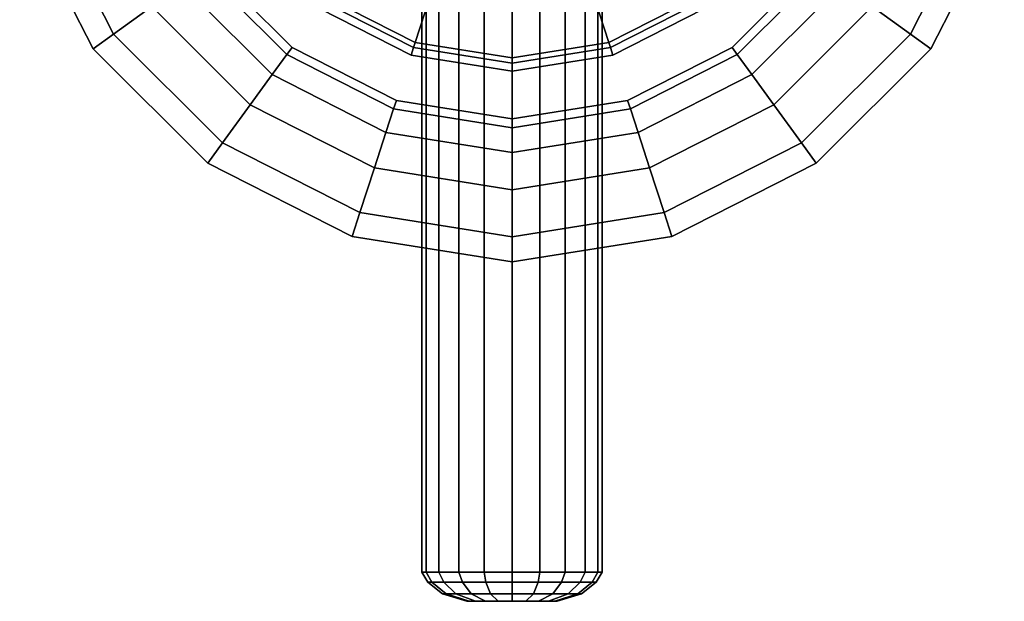
# Model space of a CAD drawing. Units: centimetres. Extents: x 0 to 15.8, y -10.8 to 10.9.
# Drawn here: x 1.4 to 5.3, y 4.1 to 6.4 of the extents above; entities that cross this region are included whole.
import ezdxf

# ---------------------------------------------------------------- set-up
doc = ezdxf.new("R2010")
doc.units = ezdxf.units.CM
doc.header["$MEASUREMENT"] = 0

msp = doc.modelspace()

# ---------------------------------------------------------------- linework, layer by layer
at = {"linetype": 'Continuous'}
for points, invisible_edges in [([(3.0222, 4.24455, 7.0574), (3.0048, 4.24455, 7.167), (3.0048, 10.73575, 7.167), (3.0222, 4.24455, 7.0574)], 12), ([(3.0048, 10.73575, 7.167), (3.0222, 10.73575, 7.0574), (3.0222, 4.24455, 7.0574), (3.0048, 10.73575, 7.167)], 12), ([(3.0048, 4.24455, 7.167), (3.0222, 4.24455, 7.2765), (3.0222, 10.73575, 7.2765), (3.0048, 4.24455, 7.167)], 12), ([(3.0222, 10.73575, 7.2765), (3.0048, 10.73575, 7.167), (3.0048, 4.24455, 7.167), (3.0222, 10.73575, 7.2765)], 12), ([(3.0725, 4.24455, 6.9586), (3.0222, 4.24455, 7.0574), (3.0222, 10.73575, 7.0574), (3.0725, 4.24455, 6.9586)], 12), ([(3.0222, 10.73575, 7.0574), (3.0725, 10.73575, 6.9586), (3.0725, 4.24455, 6.9586), (3.0222, 10.73575, 7.0574)], 12), ([(3.0222, 4.24455, 7.2765), (3.0725, 4.24455, 7.3753), (3.0725, 10.73575, 7.3753), (3.0222, 4.24455, 7.2765)], 12), ([(3.0725, 10.73575, 7.3753), (3.0222, 10.73575, 7.2765), (3.0222, 4.24455, 7.2765), (3.0725, 10.73575, 7.3753)], 12), ([(3.1509, 4.24455, 6.8802), (3.0725, 4.24455, 6.9586), (3.0725, 10.73575, 6.9586), (3.1509, 4.24455, 6.8802)], 12), ([(3.0725, 10.73575, 6.9586), (3.1509, 10.73575, 6.8802), (3.1509, 4.24455, 6.8802), (3.0725, 10.73575, 6.9586)], 12), ([(3.0725, 4.24455, 7.3753), (3.1509, 4.24455, 7.4537), (3.1509, 10.73575, 7.4537), (3.0725, 4.24455, 7.3753)], 12), ([(3.1509, 10.73575, 7.4537), (3.0725, 10.73575, 7.3753), (3.0725, 4.24455, 7.3753), (3.1509, 10.73575, 7.4537)], 12), ([(3.2497, 4.24455, 6.8298), (3.1509, 4.24455, 6.8802), (3.1509, 10.73575, 6.8802), (3.2497, 4.24455, 6.8298)], 12), ([(3.1509, 10.73575, 6.8802), (3.2497, 10.73575, 6.8298), (3.2497, 4.24455, 6.8298), (3.1509, 10.73575, 6.8802)], 12), ([(3.1509, 4.24455, 7.4537), (3.2497, 4.24455, 7.5041), (3.2497, 10.73575, 7.5041), (3.1509, 4.24455, 7.4537)], 12), ([(3.2497, 10.73575, 7.5041), (3.1509, 10.73575, 7.4537), (3.1509, 4.24455, 7.4537), (3.2497, 10.73575, 7.5041)], 12), ([(3.3593, 4.24455, 6.8125), (3.2497, 4.24455, 6.8298), (3.2497, 10.73575, 6.8298), (3.3593, 4.24455, 6.8125)], 12), ([(3.2497, 10.73575, 6.8298), (3.3593, 10.73575, 6.8125), (3.3593, 4.24455, 6.8125), (3.2497, 10.73575, 6.8298)], 12), ([(3.2497, 4.24455, 7.5041), (3.3593, 4.24455, 7.5214), (3.3593, 10.73575, 7.5214), (3.2497, 4.24455, 7.5041)], 12), ([(3.3593, 10.73575, 7.5214), (3.2497, 10.73575, 7.5041), (3.2497, 4.24455, 7.5041), (3.3593, 10.73575, 7.5214)], 12), ([(3.3593, 4.24455, 7.5214), (3.4688, 4.24455, 7.5041), (3.4688, 10.73575, 7.5041), (3.3593, 4.24455, 7.5214)], 12), ([(3.4688, 10.73575, 7.5041), (3.3593, 10.73575, 7.5214), (3.3593, 4.24455, 7.5214), (3.4688, 10.73575, 7.5041)], 12), ([(3.4688, 4.24455, 6.8298), (3.3593, 4.24455, 6.8125), (3.3593, 10.73575, 6.8125), (3.4688, 4.24455, 6.8298)], 12), ([(3.3593, 10.73575, 6.8125), (3.4688, 10.73575, 6.8298), (3.4688, 4.24455, 6.8298), (3.3593, 10.73575, 6.8125)], 12), ([(3.4688, 4.24455, 7.5041), (3.5676, 4.24455, 7.4537), (3.5676, 10.73575, 7.4537), (3.4688, 4.24455, 7.5041)], 12), ([(3.5676, 10.73575, 7.4537), (3.4688, 10.73575, 7.5041), (3.4688, 4.24455, 7.5041), (3.5676, 10.73575, 7.4537)], 12), ([(3.5676, 4.24455, 6.8802), (3.4688, 4.24455, 6.8298), (3.4688, 10.73575, 6.8298), (3.5676, 4.24455, 6.8802)], 12), ([(3.4688, 10.73575, 6.8298), (3.5676, 10.73575, 6.8802), (3.5676, 4.24455, 6.8802), (3.4688, 10.73575, 6.8298)], 12), ([(3.5676, 4.24455, 7.4537), (3.646, 4.24455, 7.3753), (3.646, 10.73575, 7.3753), (3.5676, 4.24455, 7.4537)], 12), ([(3.646, 10.73575, 7.3753), (3.5676, 10.73575, 7.4537), (3.5676, 4.24455, 7.4537), (3.646, 10.73575, 7.3753)], 12), ([(3.646, 4.24455, 6.9586), (3.5676, 4.24455, 6.8802), (3.5676, 10.73575, 6.8802), (3.646, 4.24455, 6.9586)], 12), ([(3.5676, 10.73575, 6.8802), (3.646, 10.73575, 6.9586), (3.646, 4.24455, 6.9586), (3.5676, 10.73575, 6.8802)], 12), ([(3.646, 4.24455, 7.3753), (3.6963, 4.24455, 7.2765), (3.6963, 10.73575, 7.2765), (3.646, 4.24455, 7.3753)], 12), ([(3.6963, 10.73575, 7.2765), (3.646, 10.73575, 7.3753), (3.646, 4.24455, 7.3753), (3.6963, 10.73575, 7.2765)], 12), ([(3.6963, 4.24455, 7.0574), (3.646, 4.24455, 6.9586), (3.646, 10.73575, 6.9586), (3.6963, 4.24455, 7.0574)], 12), ([(3.646, 10.73575, 6.9586), (3.6963, 10.73575, 7.0574), (3.6963, 4.24455, 7.0574), (3.646, 10.73575, 6.9586)], 12), ([(3.6963, 4.24455, 7.2765), (3.7137, 4.24455, 7.167), (3.7137, 10.73575, 7.167), (3.6963, 4.24455, 7.2765)], 12), ([(3.7137, 10.73575, 7.167), (3.6963, 10.73575, 7.2765), (3.6963, 4.24455, 7.2765), (3.7137, 10.73575, 7.167)], 12), ([(3.7137, 4.24455, 7.167), (3.6963, 4.24455, 7.0574), (3.6963, 10.73575, 7.0574), (3.7137, 4.24455, 7.167)], 12), ([(3.6963, 10.73575, 7.0574), (3.7137, 10.73575, 7.167), (3.7137, 4.24455, 7.167), (3.6963, 10.73575, 7.0574)], 12), ([(4.5535, 5.84905), (5.2915, 8.11695), (1.427, 8.11695), (4.5535, 5.84905)], 15), ([(1.427, 8.11695), (2.1651, 5.84905), (4.5535, 5.84905), (1.427, 8.11695)], 15), ([(1.427, 8.11695), (1.427, 6.86335), (2.1651, 5.84905), (1.427, 8.11695)], 15), ([(4.5535, 5.84905), (5.2915, 6.86335), (5.2915, 8.11695), (4.5535, 5.84905)], 15), ([(4.1125, 6.45495, 4.6873), (4.7564, 7.03685, 4.6873), (4.2228, 6.30355, 4.6873), (4.1125, 6.45495, 4.6873)], 15), ([(4.7564, 7.03685, 4.6873), (4.5478, 6.62805, 4.6873), (4.2228, 6.30355, 4.6873), (4.7564, 7.03685, 4.6873)], 12), ([(4.9227, 6.35605, 0.3429), (4.7732, 6.46445, 0.399), (5.0215, 6.95095, 0.399), (4.9227, 6.35605, 0.3429)], 12), ([(5.0215, 6.95095, 0.399), (5.1972, 6.89385, 0.3429), (4.9227, 6.35605, 0.3429), (5.0215, 6.95095, 0.399)], 12), ([(1.427, 6.86335, 0.3296), (1.5213, 6.89385, 0.3429), (1.7958, 6.35605, 0.3429), (1.427, 6.86335, 0.3296)], 12), ([(1.9453, 6.46445, 0.399), (1.7958, 6.35605, 0.3429), (1.5213, 6.89385, 0.3429), (1.9453, 6.46445, 0.399)], 12), ([(5.0029, 6.29785, 0.3296), (4.9227, 6.35605, 0.3429), (5.1972, 6.89385, 0.3429), (5.0029, 6.29785, 0.3296)], 12), ([(5.1972, 6.89385, 0.3429), (5.2915, 6.86335, 0.3296), (5.0029, 6.29785, 0.3296), (5.1972, 6.89385, 0.3429)], 12), ([(1.427, 6.86335), (1.427, 6.86335, 0.3296), (1.7156, 6.29785, 0.3296), (1.427, 6.86335)], 12), ([(1.7156, 6.29785, 0.3296), (1.7156, 6.29785), (1.427, 6.86335), (1.7156, 6.29785, 0.3296)], 12), ([(1.7958, 6.35605, 0.3429), (1.7156, 6.29785, 0.3296), (1.427, 6.86335, 0.3296), (1.7958, 6.35605, 0.3429)], 12), ([(1.427, 6.86335), (1.7156, 6.29785), (2.1651, 5.84905), (1.427, 6.86335)], 12), ([(4.5535, 5.84905), (5.0029, 6.29785), (5.2915, 6.86335), (4.5535, 5.84905)], 12), ([(5.0029, 6.29785), (5.0029, 6.29785, 0.3296), (5.2915, 6.86335, 0.3296), (5.0029, 6.29785)], 12), ([(5.2915, 6.86335, 0.3296), (5.2915, 6.86335), (5.0029, 6.29785), (5.2915, 6.86335, 0.3296)], 12), ([(3.8992, 6.74805, 4.7641), (3.6431, 6.61785, 4.7641), (3.739, 6.32325, 4.6921), (3.8992, 6.74805, 4.7641)], 12), ([(3.739, 6.32325, 4.6921), (4.0816, 6.49755, 4.6921), (3.8992, 6.74805, 4.7641), (3.739, 6.32325, 4.6921)], 12), ([(2.1425, 6.60745, 0.6505), (2.1707, 6.62805, 0.8213), (2.4958, 6.30355, 0.8213), (2.1425, 6.60745, 0.6505)], 12), ([(2.1707, 6.62805, 0.8213), (2.1707, 6.62805, 4.6873), (2.4958, 6.30355, 4.6873), (2.1707, 6.62805, 0.8213)], 12), ([(2.4958, 6.30355, 4.6873), (2.4958, 6.30355, 0.8213), (2.1707, 6.62805, 0.8213), (2.4958, 6.30355, 4.6873)], 12), ([(3.3593, 6.02335, 4.6873), (2.1707, 6.62805, 4.6873), (2.606, 6.45495, 4.6873), (3.3593, 6.02335, 4.6873)], 15), ([(3.3593, 6.02335, 4.6873), (2.9053, 6.09515, 4.6873), (2.1707, 6.62805, 4.6873), (3.3593, 6.02335, 4.6873)], 14), ([(2.9053, 6.09515, 4.6873), (2.4958, 6.30355, 4.6873), (2.1707, 6.62805, 4.6873), (2.9053, 6.09515, 4.6873)], 12), ([(2.6369, 6.49755, 4.6921), (2.9795, 6.32325, 4.6921), (3.0754, 6.61785, 4.7641), (2.6369, 6.49755, 4.6921)], 12), ([(3.3593, 6.57295, 4.7641), (3.0754, 6.61785, 4.7641), (2.9795, 6.32325, 4.6921), (3.3593, 6.57295, 4.7641)], 12), ([(3.3593, 6.26325, 4.6921), (3.739, 6.32325, 4.6921), (3.6431, 6.61785, 4.7641), (3.3593, 6.26325, 4.6921)], 12), ([(3.6431, 6.61785, 4.7641), (3.3593, 6.57295, 4.7641), (3.3593, 6.26325, 4.6921), (3.6431, 6.61785, 4.7641)], 12), ([(4.2433, 6.27525, 0.6505), (4.2228, 6.30355, 0.8213), (4.5478, 6.62805, 0.8213), (4.2433, 6.27525, 0.6505)], 12), ([(4.2228, 6.30355, 0.8213), (4.2228, 6.30355, 4.6873), (4.5478, 6.62805, 4.6873), (4.2228, 6.30355, 0.8213)], 12), ([(4.5478, 6.62805, 4.6873), (4.5478, 6.62805, 0.8213), (4.2228, 6.30355, 0.8213), (4.5478, 6.62805, 4.6873)], 12), ([(4.5478, 6.62805, 0.8213), (4.576, 6.60745, 0.6505), (4.2433, 6.27525, 0.6505), (4.5478, 6.62805, 0.8213)], 12), ([(2.0641, 6.55065, 0.5056), (2.1425, 6.60745, 0.6505), (2.4752, 6.27525, 0.6505), (2.0641, 6.55065, 0.5056)], 12), ([(2.4958, 6.30355, 0.8213), (2.4752, 6.27525, 0.6505), (2.1425, 6.60745, 0.6505), (2.4958, 6.30355, 0.8213)], 12), ([(2.9795, 6.32325, 4.6921), (3.3593, 6.26325, 4.6921), (3.3593, 6.57295, 4.7641), (2.9795, 6.32325, 4.6921)], 12), ([(4.3002, 6.19705, 0.5056), (4.2433, 6.27525, 0.6505), (4.576, 6.60745, 0.6505), (4.3002, 6.19705, 0.5056)], 12), ([(4.576, 6.60745, 0.6505), (4.6544, 6.55065, 0.5056), (4.3002, 6.19705, 0.5056), (4.576, 6.60745, 0.6505)], 12), ([(1.9453, 6.46445, 0.399), (2.0641, 6.55065, 0.5056), (2.4183, 6.19705, 0.5056), (1.9453, 6.46445, 0.399)], 12), ([(2.4752, 6.27525, 0.6505), (2.4183, 6.19705, 0.5056), (2.0641, 6.55065, 0.5056), (2.4752, 6.27525, 0.6505)], 12), ([(4.3866, 6.07845, 0.399), (4.3002, 6.19705, 0.5056), (4.6544, 6.55065, 0.5056), (4.3866, 6.07845, 0.399)], 12), ([(4.6544, 6.55065, 0.5056), (4.7732, 6.46445, 0.399), (4.3866, 6.07845, 0.399), (4.6544, 6.55065, 0.5056)], 12), ([(2.9795, 6.32325, 4.6921), (2.6369, 6.49755, 4.6921), (2.6244, 6.48025, 4.674), (2.9795, 6.32325, 4.6921)], 12), ([(4.0816, 6.49755, 4.6921), (3.739, 6.32325, 4.6921), (3.7456, 6.30295, 4.674), (4.0816, 6.49755, 4.6921)], 12), ([(3.7456, 6.30295, 4.674), (4.0941, 6.48025, 4.674), (4.0816, 6.49755, 4.6921), (3.7456, 6.30295, 4.674)], 12), ([(1.7958, 6.35605, 0.3429), (1.9453, 6.46445, 0.399), (2.332, 6.07845, 0.399), (1.7958, 6.35605, 0.3429)], 12), ([(2.4183, 6.19705, 0.5056), (2.332, 6.07845, 0.399), (1.9453, 6.46445, 0.399), (2.4183, 6.19705, 0.5056)], 12), ([(2.9632, 6.27325, 4.6873), (2.606, 6.45495, 4.6873), (2.6244, 6.48025, 4.6561), (2.9632, 6.27325, 4.6873)], 12), ([(3.3593, 6.02335, 4.6873), (2.606, 6.45495, 4.6873), (2.9632, 6.27325, 4.6873), (3.3593, 6.02335, 4.6873)], 13), ([(2.6244, 6.48025, 4.6561), (2.9729, 6.30295, 4.6561), (2.9632, 6.27325, 4.6873), (2.6244, 6.48025, 4.6561)], 12), ([(2.6244, 6.48025, 4.5513), (2.9729, 6.30295, 4.5513), (2.9729, 6.30295, 4.674), (2.6244, 6.48025, 4.5513)], 12), ([(2.9729, 6.30295, 4.674), (2.6244, 6.48025, 4.674), (2.6244, 6.48025, 4.5513), (2.9729, 6.30295, 4.674)], 12), ([(2.6244, 6.48025, 4.674), (2.9729, 6.30295, 4.674), (2.9795, 6.32325, 4.6921), (2.6244, 6.48025, 4.674)], 12), ([(3.7456, 6.30295, 4.6561), (4.0941, 6.48025, 4.6561), (4.1125, 6.45495, 4.6873), (3.7456, 6.30295, 4.6561)], 12), ([(3.7456, 6.30295, 4.5513), (4.0941, 6.48025, 4.5513), (4.0941, 6.48025, 4.674), (3.7456, 6.30295, 4.5513)], 12), ([(4.0941, 6.48025, 4.674), (3.7456, 6.30295, 4.674), (3.7456, 6.30295, 4.5513), (4.0941, 6.48025, 4.674)], 12), ([(4.1125, 6.45495, 4.6873), (3.7553, 6.27325, 4.6873), (3.7456, 6.30295, 4.6561), (4.1125, 6.45495, 4.6873)], 12), ([(3.7553, 6.27325, 4.6873), (4.1125, 6.45495, 4.6873), (4.2228, 6.30355, 4.6873), (3.7553, 6.27325, 4.6873)], 14), ([(4.4952, 5.92915, 0.3429), (4.3866, 6.07845, 0.399), (4.7732, 6.46445, 0.399), (4.4952, 5.92915, 0.3429)], 12), ([(4.7732, 6.46445, 0.399), (4.9227, 6.35605, 0.3429), (4.4952, 5.92915, 0.3429), (4.7732, 6.46445, 0.399)], 12), ([(1.7156, 6.29785, 0.3296), (1.7958, 6.35605, 0.3429), (2.2233, 5.92915, 0.3429), (1.7156, 6.29785, 0.3296)], 12), ([(2.332, 6.07845, 0.399), (2.2233, 5.92915, 0.3429), (1.7958, 6.35605, 0.3429), (2.332, 6.07845, 0.399)], 12), ([(4.5535, 5.84905, 0.3296), (4.4952, 5.92915, 0.3429), (4.9227, 6.35605, 0.3429), (4.5535, 5.84905, 0.3296)], 12), ([(4.9227, 6.35605, 0.3429), (5.0029, 6.29785, 0.3296), (4.5535, 5.84905, 0.3296), (4.9227, 6.35605, 0.3429)], 12), ([(2.4752, 6.27525, 0.6505), (2.4958, 6.30355, 0.8213), (2.9053, 6.09515, 0.8213), (2.4752, 6.27525, 0.6505)], 12), ([(2.4958, 6.30355, 0.8213), (2.4958, 6.30355, 4.6873), (2.9053, 6.09515, 4.6873), (2.4958, 6.30355, 0.8213)], 12), ([(2.9053, 6.09515, 4.6873), (2.9053, 6.09515, 0.8213), (2.4958, 6.30355, 0.8213), (2.9053, 6.09515, 4.6873)], 12), ([(3.3593, 6.21065, 4.6873), (2.9632, 6.27325, 4.6873), (2.9729, 6.30295, 4.6561), (3.3593, 6.21065, 4.6873)], 12), ([(3.3593, 6.26325, 4.6921), (2.9795, 6.32325, 4.6921), (2.9729, 6.30295, 4.674), (3.3593, 6.26325, 4.6921)], 12), ([(2.9729, 6.30295, 4.6561), (3.3593, 6.24185, 4.6561), (3.3593, 6.21065, 4.6873), (2.9729, 6.30295, 4.6561)], 12), ([(2.9729, 6.30295, 4.5513), (3.3593, 6.24185, 4.5513), (3.3593, 6.24185, 4.674), (2.9729, 6.30295, 4.5513)], 12), ([(3.3593, 6.24185, 4.674), (2.9729, 6.30295, 4.674), (2.9729, 6.30295, 4.5513), (3.3593, 6.24185, 4.674)], 12), ([(2.9729, 6.30295, 4.674), (3.3593, 6.24185, 4.674), (3.3593, 6.26325, 4.6921), (2.9729, 6.30295, 4.674)], 12), ([(3.3593, 6.24185, 4.674), (3.7456, 6.30295, 4.674), (3.739, 6.32325, 4.6921), (3.3593, 6.24185, 4.674)], 12), ([(3.739, 6.32325, 4.6921), (3.3593, 6.26325, 4.6921), (3.3593, 6.24185, 4.674), (3.739, 6.32325, 4.6921)], 12), ([(3.3593, 6.21065, 4.6873), (4.2228, 6.30355, 4.6873), (3.3593, 6.02335, 4.6873), (3.3593, 6.21065, 4.6873)], 15), ([(3.3593, 6.21065, 4.6873), (3.7553, 6.27325, 4.6873), (4.2228, 6.30355, 4.6873), (3.3593, 6.21065, 4.6873)], 14), ([(4.2228, 6.30355, 4.6873), (3.8132, 6.09515, 4.6873), (3.3593, 6.02335, 4.6873), (4.2228, 6.30355, 4.6873)], 12), ([(3.3593, 6.24185, 4.6561), (3.7456, 6.30295, 4.6561), (3.7553, 6.27325, 4.6873), (3.3593, 6.24185, 4.6561)], 12), ([(3.3593, 6.24185, 4.5513), (3.7456, 6.30295, 4.5513), (3.7456, 6.30295, 4.674), (3.3593, 6.24185, 4.5513)], 12), ([(3.7456, 6.30295, 4.674), (3.3593, 6.24185, 4.674), (3.3593, 6.24185, 4.5513), (3.7456, 6.30295, 4.674)], 12), ([(3.824, 6.06195, 0.6505), (3.8132, 6.09515, 0.8213), (4.2228, 6.30355, 0.8213), (3.824, 6.06195, 0.6505)], 12), ([(3.8132, 6.09515, 0.8213), (3.8132, 6.09515, 4.6873), (4.2228, 6.30355, 4.6873), (3.8132, 6.09515, 0.8213)], 12), ([(4.2228, 6.30355, 4.6873), (4.2228, 6.30355, 0.8213), (3.8132, 6.09515, 0.8213), (4.2228, 6.30355, 4.6873)], 12), ([(4.2228, 6.30355, 0.8213), (4.2433, 6.27525, 0.6505), (3.824, 6.06195, 0.6505), (4.2228, 6.30355, 0.8213)], 12), ([(1.7156, 6.29785), (1.7156, 6.29785, 0.3296), (2.1651, 5.84905, 0.3296), (1.7156, 6.29785)], 12), ([(2.1651, 5.84905, 0.3296), (2.1651, 5.84905), (1.7156, 6.29785), (2.1651, 5.84905, 0.3296)], 12), ([(2.2233, 5.92915, 0.3429), (2.1651, 5.84905, 0.3296), (1.7156, 6.29785, 0.3296), (2.2233, 5.92915, 0.3429)], 12), ([(2.4183, 6.19705, 0.5056), (2.4752, 6.27525, 0.6505), (2.8945, 6.06195, 0.6505), (2.4183, 6.19705, 0.5056)], 12), ([(2.9053, 6.09515, 0.8213), (2.8945, 6.06195, 0.6505), (2.4752, 6.27525, 0.6505), (2.9053, 6.09515, 0.8213)], 12), ([(3.3593, 6.02335, 4.6873), (2.9632, 6.27325, 4.6873), (3.3593, 6.21065, 4.6873), (3.3593, 6.02335, 4.6873)], 13), ([(3.7553, 6.27325, 4.6873), (3.3593, 6.21065, 4.6873), (3.3593, 6.24185, 4.6561), (3.7553, 6.27325, 4.6873)], 12), ([(3.854, 5.96995, 0.5056), (3.824, 6.06195, 0.6505), (4.2433, 6.27525, 0.6505), (3.854, 5.96995, 0.5056)], 12), ([(4.2433, 6.27525, 0.6505), (4.3002, 6.19705, 0.5056), (3.854, 5.96995, 0.5056), (4.2433, 6.27525, 0.6505)], 12), ([(4.5535, 5.84905), (4.5535, 5.84905, 0.3296), (5.0029, 6.29785, 0.3296), (4.5535, 5.84905)], 12), ([(5.0029, 6.29785, 0.3296), (5.0029, 6.29785), (4.5535, 5.84905), (5.0029, 6.29785, 0.3296)], 12), ([(2.332, 6.07845, 0.399), (2.4183, 6.19705, 0.5056), (2.8645, 5.96995, 0.5056), (2.332, 6.07845, 0.399)], 12), ([(2.8945, 6.06195, 0.6505), (2.8645, 5.96995, 0.5056), (2.4183, 6.19705, 0.5056), (2.8945, 6.06195, 0.6505)], 12), ([(3.8993, 5.83055, 0.399), (3.854, 5.96995, 0.5056), (4.3002, 6.19705, 0.5056), (3.8993, 5.83055, 0.399)], 12), ([(4.3002, 6.19705, 0.5056), (4.3866, 6.07845, 0.399), (3.8993, 5.83055, 0.399), (4.3002, 6.19705, 0.5056)], 12), ([(2.2233, 5.92915, 0.3429), (2.332, 6.07845, 0.399), (2.8192, 5.83055, 0.399), (2.2233, 5.92915, 0.3429)], 12), ([(2.8645, 5.96995, 0.5056), (2.8192, 5.83055, 0.399), (2.332, 6.07845, 0.399), (2.8645, 5.96995, 0.5056)], 12), ([(2.8945, 6.06195, 0.6505), (2.9053, 6.09515, 0.8213), (3.3593, 6.02335, 0.8213), (2.8945, 6.06195, 0.6505)], 12), ([(2.9053, 6.09515, 0.8213), (2.9053, 6.09515, 4.6873), (3.3593, 6.02335, 4.6873), (2.9053, 6.09515, 0.8213)], 12), ([(3.3593, 6.02335, 4.6873), (3.3593, 6.02335, 0.8213), (2.9053, 6.09515, 0.8213), (3.3593, 6.02335, 4.6873)], 12), ([(3.3593, 5.98845, 0.6505), (3.3593, 6.02335, 0.8213), (3.8132, 6.09515, 0.8213), (3.3593, 5.98845, 0.6505)], 12), ([(3.8132, 6.09515, 0.8213), (3.824, 6.06195, 0.6505), (3.3593, 5.98845, 0.6505), (3.8132, 6.09515, 0.8213)], 12), ([(3.3593, 6.02335, 0.8213), (3.3593, 6.02335, 4.6873), (3.8132, 6.09515, 4.6873), (3.3593, 6.02335, 0.8213)], 12), ([(3.8132, 6.09515, 4.6873), (3.8132, 6.09515, 0.8213), (3.3593, 6.02335, 0.8213), (3.8132, 6.09515, 4.6873)], 12), ([(3.9564, 5.65505, 0.3429), (3.8993, 5.83055, 0.399), (4.3866, 6.07845, 0.399), (3.9564, 5.65505, 0.3429)], 12), ([(4.3866, 6.07845, 0.399), (4.4952, 5.92915, 0.3429), (3.9564, 5.65505, 0.3429), (4.3866, 6.07845, 0.399)], 12), ([(2.8645, 5.96995, 0.5056), (2.8945, 6.06195, 0.6505), (3.3593, 5.98845, 0.6505), (2.8645, 5.96995, 0.5056)], 12), ([(3.3593, 6.02335, 0.8213), (3.3593, 5.98845, 0.6505), (2.8945, 6.06195, 0.6505), (3.3593, 6.02335, 0.8213)], 12), ([(3.3593, 5.89175, 0.5056), (3.3593, 5.98845, 0.6505), (3.824, 6.06195, 0.6505), (3.3593, 5.89175, 0.5056)], 12), ([(3.824, 6.06195, 0.6505), (3.854, 5.96995, 0.5056), (3.3593, 5.89175, 0.5056), (3.824, 6.06195, 0.6505)], 12), ([(2.8192, 5.83055, 0.399), (2.8645, 5.96995, 0.5056), (3.3593, 5.89175, 0.5056), (2.8192, 5.83055, 0.399)], 12), ([(3.3593, 5.98845, 0.6505), (3.3593, 5.89175, 0.5056), (2.8645, 5.96995, 0.5056), (3.3593, 5.98845, 0.6505)], 12), ([(3.3593, 5.74515, 0.399), (3.3593, 5.89175, 0.5056), (3.854, 5.96995, 0.5056), (3.3593, 5.74515, 0.399)], 12), ([(3.854, 5.96995, 0.5056), (3.8993, 5.83055, 0.399), (3.3593, 5.74515, 0.399), (3.854, 5.96995, 0.5056)], 12), ([(2.1651, 5.84905, 0.3296), (2.2233, 5.92915, 0.3429), (2.7621, 5.65505, 0.3429), (2.1651, 5.84905, 0.3296)], 12), ([(2.8192, 5.83055, 0.399), (2.7621, 5.65505, 0.3429), (2.2233, 5.92915, 0.3429), (2.8192, 5.83055, 0.399)], 12), ([(3.9871, 5.56095, 0.3296), (3.9564, 5.65505, 0.3429), (4.4952, 5.92915, 0.3429), (3.9871, 5.56095, 0.3296)], 12), ([(4.4952, 5.92915, 0.3429), (4.5535, 5.84905, 0.3296), (3.9871, 5.56095, 0.3296), (4.4952, 5.92915, 0.3429)], 12), ([(3.3593, 5.89175, 0.5056), (3.3593, 5.74515, 0.399), (2.8192, 5.83055, 0.399), (3.3593, 5.89175, 0.5056)], 12), ([(2.1651, 5.84905), (2.1651, 5.84905, 0.3296), (2.7314, 5.56095, 0.3296), (2.1651, 5.84905)], 12), ([(2.7314, 5.56095, 0.3296), (2.7314, 5.56095), (2.1651, 5.84905), (2.7314, 5.56095, 0.3296)], 12), ([(2.7621, 5.65505, 0.3429), (2.7314, 5.56095, 0.3296), (2.1651, 5.84905, 0.3296), (2.7621, 5.65505, 0.3429)], 12), ([(2.1651, 5.84905), (3.3593, 5.46165), (4.5535, 5.84905), (2.1651, 5.84905)], 15), ([(2.1651, 5.84905), (2.7314, 5.56095), (3.3593, 5.46165), (2.1651, 5.84905)], 12), ([(3.3593, 5.46165), (3.9871, 5.56095), (4.5535, 5.84905), (3.3593, 5.46165)], 12), ([(3.9871, 5.56095), (3.9871, 5.56095, 0.3296), (4.5535, 5.84905, 0.3296), (3.9871, 5.56095)], 12), ([(4.5535, 5.84905, 0.3296), (4.5535, 5.84905), (3.9871, 5.56095), (4.5535, 5.84905, 0.3296)], 12), ([(2.7621, 5.65505, 0.3429), (2.8192, 5.83055, 0.399), (3.3593, 5.74515, 0.399), (2.7621, 5.65505, 0.3429)], 12), ([(3.3593, 5.56065, 0.3429), (3.3593, 5.74515, 0.399), (3.8993, 5.83055, 0.399), (3.3593, 5.56065, 0.3429)], 12), ([(3.8993, 5.83055, 0.399), (3.9564, 5.65505, 0.3429), (3.3593, 5.56065, 0.3429), (3.8993, 5.83055, 0.399)], 12), ([(3.3593, 5.74515, 0.399), (3.3593, 5.56065, 0.3429), (2.7621, 5.65505, 0.3429), (3.3593, 5.74515, 0.399)], 12), ([(2.7314, 5.56095, 0.3296), (2.7621, 5.65505, 0.3429), (3.3593, 5.56065, 0.3429), (2.7314, 5.56095, 0.3296)], 12), ([(3.3593, 5.46165, 0.3296), (3.3593, 5.56065, 0.3429), (3.9564, 5.65505, 0.3429), (3.3593, 5.46165, 0.3296)], 12), ([(3.9564, 5.65505, 0.3429), (3.9871, 5.56095, 0.3296), (3.3593, 5.46165, 0.3296), (3.9564, 5.65505, 0.3429)], 12), ([(2.7314, 5.56095), (2.7314, 5.56095, 0.3296), (3.3593, 5.46165, 0.3296), (2.7314, 5.56095)], 12), ([(3.3593, 5.46165, 0.3296), (3.3593, 5.46165), (2.7314, 5.56095), (3.3593, 5.46165, 0.3296)], 12), ([(3.3593, 5.56065, 0.3429), (3.3593, 5.46165, 0.3296), (2.7314, 5.56095, 0.3296), (3.3593, 5.56065, 0.3429)], 12), ([(3.3593, 5.46165), (3.3593, 5.46165, 0.3296), (3.9871, 5.56095, 0.3296), (3.3593, 5.46165)], 12), ([(3.9871, 5.56095, 0.3296), (3.9871, 5.56095), (3.3593, 5.46165), (3.9871, 5.56095, 0.3296)], 12), ([(3.0288, 4.20455, 7.167), (3.0048, 4.24455, 7.167), (3.0222, 4.24455, 7.0574), (3.0288, 4.20455, 7.167)], 12), ([(3.0048, 4.24455, 7.167), (3.0288, 4.20455, 7.167), (3.045, 4.20455, 7.2691), (3.0048, 4.24455, 7.167)], 12), ([(3.045, 4.20455, 7.2691), (3.0222, 4.24455, 7.2765), (3.0048, 4.24455, 7.167), (3.045, 4.20455, 7.2691)], 12), ([(3.045, 4.20455, 7.0648), (3.0222, 4.24455, 7.0574), (3.0725, 4.24455, 6.9586), (3.045, 4.20455, 7.0648)], 12), ([(3.0222, 4.24455, 7.0574), (3.045, 4.20455, 7.0648), (3.0288, 4.20455, 7.167), (3.0222, 4.24455, 7.0574)], 12), ([(3.0222, 4.24455, 7.2765), (3.045, 4.20455, 7.2691), (3.0919, 4.20455, 7.3612), (3.0222, 4.24455, 7.2765)], 12), ([(3.0919, 4.20455, 7.3612), (3.0725, 4.24455, 7.3753), (3.0222, 4.24455, 7.2765), (3.0919, 4.20455, 7.3612)], 12), ([(3.0725, 4.24455, 6.9586), (3.0919, 4.20455, 6.9727), (3.045, 4.20455, 7.0648), (3.0725, 4.24455, 6.9586)], 12), ([(3.0919, 4.20455, 6.9727), (3.0725, 4.24455, 6.9586), (3.1509, 4.24455, 6.8802), (3.0919, 4.20455, 6.9727)], 12), ([(3.0725, 4.24455, 7.3753), (3.0919, 4.20455, 7.3612), (3.165, 4.20455, 7.4343), (3.0725, 4.24455, 7.3753)], 12), ([(3.165, 4.20455, 7.4343), (3.1509, 4.24455, 7.4537), (3.0725, 4.24455, 7.3753), (3.165, 4.20455, 7.4343)], 12), ([(3.1509, 4.24455, 6.8802), (3.165, 4.20455, 6.8996), (3.0919, 4.20455, 6.9727), (3.1509, 4.24455, 6.8802)], 12), ([(3.165, 4.20455, 6.8996), (3.1509, 4.24455, 6.8802), (3.2497, 4.24455, 6.8298), (3.165, 4.20455, 6.8996)], 12), ([(3.1509, 4.24455, 7.4537), (3.165, 4.20455, 7.4343), (3.2572, 4.20455, 7.4813), (3.1509, 4.24455, 7.4537)], 12), ([(3.2572, 4.20455, 7.4813), (3.2497, 4.24455, 7.5041), (3.1509, 4.24455, 7.4537), (3.2572, 4.20455, 7.4813)], 12), ([(3.2497, 4.24455, 6.8298), (3.2572, 4.20455, 6.8527), (3.165, 4.20455, 6.8996), (3.2497, 4.24455, 6.8298)], 12), ([(3.2497, 4.24455, 7.5041), (3.2572, 4.20455, 7.4813), (3.3593, 4.20455, 7.4974), (3.2497, 4.24455, 7.5041)], 12), ([(3.3593, 4.20455, 7.4974), (3.3593, 4.24455, 7.5214), (3.2497, 4.24455, 7.5041), (3.3593, 4.20455, 7.4974)], 12), ([(3.2572, 4.20455, 6.8527), (3.2497, 4.24455, 6.8298), (3.3593, 4.24455, 6.8125), (3.2572, 4.20455, 6.8527)], 12), ([(3.3593, 4.24455, 6.8125), (3.3593, 4.20455, 6.8365), (3.2572, 4.20455, 6.8527), (3.3593, 4.24455, 6.8125)], 12), ([(3.3593, 4.24455, 7.5214), (3.3593, 4.20455, 7.4974), (3.4614, 4.20455, 7.4813), (3.3593, 4.24455, 7.5214)], 12), ([(3.4614, 4.20455, 7.4813), (3.4688, 4.24455, 7.5041), (3.3593, 4.24455, 7.5214), (3.4614, 4.20455, 7.4813)], 12), ([(3.4688, 4.24455, 6.8298), (3.4614, 4.20455, 6.8527), (3.3593, 4.20455, 6.8365), (3.4688, 4.24455, 6.8298)], 12), ([(3.3593, 4.20455, 6.8365), (3.3593, 4.24455, 6.8125), (3.4688, 4.24455, 6.8298), (3.3593, 4.20455, 6.8365)], 12), ([(3.4688, 4.24455, 7.5041), (3.4614, 4.20455, 7.4813), (3.5535, 4.20455, 7.4343), (3.4688, 4.24455, 7.5041)], 12), ([(3.5676, 4.24455, 6.8802), (3.5535, 4.20455, 6.8996), (3.4614, 4.20455, 6.8527), (3.5676, 4.24455, 6.8802)], 12), ([(3.4614, 4.20455, 6.8527), (3.4688, 4.24455, 6.8298), (3.5676, 4.24455, 6.8802), (3.4614, 4.20455, 6.8527)], 12), ([(3.5535, 4.20455, 7.4343), (3.5676, 4.24455, 7.4537), (3.4688, 4.24455, 7.5041), (3.5535, 4.20455, 7.4343)], 12), ([(3.5676, 4.24455, 7.4537), (3.5535, 4.20455, 7.4343), (3.6266, 4.20455, 7.3612), (3.5676, 4.24455, 7.4537)], 12), ([(3.646, 4.24455, 6.9586), (3.6266, 4.20455, 6.9727), (3.5535, 4.20455, 6.8996), (3.646, 4.24455, 6.9586)], 12), ([(3.5535, 4.20455, 6.8996), (3.5676, 4.24455, 6.8802), (3.646, 4.24455, 6.9586), (3.5535, 4.20455, 6.8996)], 12), ([(3.6266, 4.20455, 7.3612), (3.646, 4.24455, 7.3753), (3.5676, 4.24455, 7.4537), (3.6266, 4.20455, 7.3612)], 12), ([(3.646, 4.24455, 7.3753), (3.6266, 4.20455, 7.3612), (3.6735, 4.20455, 7.2691), (3.646, 4.24455, 7.3753)], 12), ([(3.6963, 4.24455, 7.0574), (3.6735, 4.20455, 7.0648), (3.6266, 4.20455, 6.9727), (3.6963, 4.24455, 7.0574)], 12), ([(3.6266, 4.20455, 6.9727), (3.646, 4.24455, 6.9586), (3.6963, 4.24455, 7.0574), (3.6266, 4.20455, 6.9727)], 12), ([(3.6735, 4.20455, 7.2691), (3.6963, 4.24455, 7.2765), (3.646, 4.24455, 7.3753), (3.6735, 4.20455, 7.2691)], 12), ([(3.6963, 4.24455, 7.2765), (3.6735, 4.20455, 7.2691), (3.6897, 4.20455, 7.167), (3.6963, 4.24455, 7.2765)], 12), ([(3.7137, 4.24455, 7.167), (3.6897, 4.20455, 7.167), (3.6735, 4.20455, 7.0648), (3.7137, 4.24455, 7.167)], 12), ([(3.6735, 4.20455, 7.0648), (3.6963, 4.24455, 7.0574), (3.7137, 4.24455, 7.167), (3.6735, 4.20455, 7.0648)], 12), ([(3.6897, 4.20455, 7.167), (3.7137, 4.24455, 7.167), (3.6963, 4.24455, 7.2765), (3.6897, 4.20455, 7.167)], 12), ([(3.087, 4.15915, 7.167), (3.0288, 4.20455, 7.167), (3.045, 4.20455, 7.0648), (3.087, 4.15915, 7.167)], 12), ([(3.0288, 4.20455, 7.167), (3.087, 4.15915, 7.167), (3.1003, 4.15915, 7.2511), (3.0288, 4.20455, 7.167)], 12), ([(3.1003, 4.15915, 7.2511), (3.045, 4.20455, 7.2691), (3.0288, 4.20455, 7.167), (3.1003, 4.15915, 7.2511)], 12), ([(3.1003, 4.15915, 7.0828), (3.045, 4.20455, 7.0648), (3.0919, 4.20455, 6.9727), (3.1003, 4.15915, 7.0828)], 12), ([(3.045, 4.20455, 7.0648), (3.1003, 4.15915, 7.0828), (3.087, 4.15915, 7.167), (3.045, 4.20455, 7.0648)], 12), ([(3.045, 4.20455, 7.2691), (3.1003, 4.15915, 7.2511), (3.139, 4.15915, 7.327), (3.045, 4.20455, 7.2691)], 12), ([(3.139, 4.15915, 7.327), (3.0919, 4.20455, 7.3612), (3.045, 4.20455, 7.2691), (3.139, 4.15915, 7.327)], 12), ([(3.139, 4.15915, 7.0069), (3.0919, 4.20455, 6.9727), (3.165, 4.20455, 6.8996), (3.139, 4.15915, 7.0069)], 12), ([(3.0919, 4.20455, 6.9727), (3.139, 4.15915, 7.0069), (3.1003, 4.15915, 7.0828), (3.0919, 4.20455, 6.9727)], 12), ([(3.0919, 4.20455, 7.3612), (3.139, 4.15915, 7.327), (3.1992, 4.15915, 7.3872), (3.0919, 4.20455, 7.3612)], 12), ([(3.1992, 4.15915, 7.3872), (3.165, 4.20455, 7.4343), (3.0919, 4.20455, 7.3612), (3.1992, 4.15915, 7.3872)], 12), ([(3.165, 4.20455, 6.8996), (3.1992, 4.15915, 6.9467), (3.139, 4.15915, 7.0069), (3.165, 4.20455, 6.8996)], 12), ([(3.1992, 4.15915, 6.9467), (3.165, 4.20455, 6.8996), (3.2572, 4.20455, 6.8527), (3.1992, 4.15915, 6.9467)], 12), ([(3.165, 4.20455, 7.4343), (3.1992, 4.15915, 7.3872), (3.2751, 4.15915, 7.4259), (3.165, 4.20455, 7.4343)], 12), ([(3.2751, 4.15915, 7.4259), (3.2572, 4.20455, 7.4813), (3.165, 4.20455, 7.4343), (3.2751, 4.15915, 7.4259)], 12), ([(3.2572, 4.20455, 6.8527), (3.2751, 4.15915, 6.908), (3.1992, 4.15915, 6.9467), (3.2572, 4.20455, 6.8527)], 12), ([(3.2572, 4.20455, 7.4813), (3.2751, 4.15915, 7.4259), (3.3593, 4.15915, 7.4392), (3.2572, 4.20455, 7.4813)], 12), ([(3.3593, 4.15915, 7.4392), (3.3593, 4.20455, 7.4974), (3.2572, 4.20455, 7.4813), (3.3593, 4.15915, 7.4392)], 12), ([(3.2751, 4.15915, 6.908), (3.2572, 4.20455, 6.8527), (3.3593, 4.20455, 6.8365), (3.2751, 4.15915, 6.908)], 12), ([(3.3593, 4.20455, 6.8365), (3.3593, 4.15915, 6.8947), (3.2751, 4.15915, 6.908), (3.3593, 4.20455, 6.8365)], 12), ([(3.3593, 4.20455, 7.4974), (3.3593, 4.15915, 7.4392), (3.4434, 4.15915, 7.4259), (3.3593, 4.20455, 7.4974)], 12), ([(3.4434, 4.15915, 7.4259), (3.4614, 4.20455, 7.4813), (3.3593, 4.20455, 7.4974), (3.4434, 4.15915, 7.4259)], 12), ([(3.4614, 4.20455, 6.8527), (3.4434, 4.15915, 6.908), (3.3593, 4.15915, 6.8947), (3.4614, 4.20455, 6.8527)], 12), ([(3.3593, 4.15915, 6.8947), (3.3593, 4.20455, 6.8365), (3.4614, 4.20455, 6.8527), (3.3593, 4.15915, 6.8947)], 12), ([(3.4614, 4.20455, 7.4813), (3.4434, 4.15915, 7.4259), (3.5193, 4.15915, 7.3872), (3.4614, 4.20455, 7.4813)], 12), ([(3.5535, 4.20455, 6.8996), (3.5193, 4.15915, 6.9467), (3.4434, 4.15915, 6.908), (3.5535, 4.20455, 6.8996)], 12), ([(3.4434, 4.15915, 6.908), (3.4614, 4.20455, 6.8527), (3.5535, 4.20455, 6.8996), (3.4434, 4.15915, 6.908)], 12), ([(3.5193, 4.15915, 7.3872), (3.5535, 4.20455, 7.4343), (3.4614, 4.20455, 7.4813), (3.5193, 4.15915, 7.3872)], 12), ([(3.5535, 4.20455, 7.4343), (3.5193, 4.15915, 7.3872), (3.5795, 4.15915, 7.327), (3.5535, 4.20455, 7.4343)], 12), ([(3.6266, 4.20455, 6.9727), (3.5795, 4.15915, 7.0069), (3.5193, 4.15915, 6.9467), (3.6266, 4.20455, 6.9727)], 12), ([(3.5193, 4.15915, 6.9467), (3.5535, 4.20455, 6.8996), (3.6266, 4.20455, 6.9727), (3.5193, 4.15915, 6.9467)], 12), ([(3.5795, 4.15915, 7.327), (3.6266, 4.20455, 7.3612), (3.5535, 4.20455, 7.4343), (3.5795, 4.15915, 7.327)], 12), ([(3.6266, 4.20455, 7.3612), (3.5795, 4.15915, 7.327), (3.6182, 4.15915, 7.2511), (3.6266, 4.20455, 7.3612)], 12), ([(3.6735, 4.20455, 7.0648), (3.6182, 4.15915, 7.0828), (3.5795, 4.15915, 7.0069), (3.6735, 4.20455, 7.0648)], 12), ([(3.5795, 4.15915, 7.0069), (3.6266, 4.20455, 6.9727), (3.6735, 4.20455, 7.0648), (3.5795, 4.15915, 7.0069)], 12), ([(3.6182, 4.15915, 7.2511), (3.6735, 4.20455, 7.2691), (3.6266, 4.20455, 7.3612), (3.6182, 4.15915, 7.2511)], 12), ([(3.6735, 4.20455, 7.2691), (3.6182, 4.15915, 7.2511), (3.6315, 4.15915, 7.167), (3.6735, 4.20455, 7.2691)], 12), ([(3.6897, 4.20455, 7.167), (3.6315, 4.15915, 7.167), (3.6182, 4.15915, 7.0828), (3.6897, 4.20455, 7.167)], 12), ([(3.6182, 4.15915, 7.0828), (3.6735, 4.20455, 7.0648), (3.6897, 4.20455, 7.167), (3.6182, 4.15915, 7.0828)], 12), ([(3.6315, 4.15915, 7.167), (3.6897, 4.20455, 7.167), (3.6735, 4.20455, 7.2691), (3.6315, 4.15915, 7.167)], 12), ([(3.1821, 4.12965, 7.167), (3.087, 4.15915, 7.167), (3.1003, 4.15915, 7.0828), (3.1821, 4.12965, 7.167)], 12), ([(3.087, 4.15915, 7.167), (3.1821, 4.12965, 7.167), (3.1908, 4.12965, 7.2217), (3.087, 4.15915, 7.167)], 12), ([(3.1908, 4.12965, 7.2217), (3.1003, 4.15915, 7.2511), (3.087, 4.15915, 7.167), (3.1908, 4.12965, 7.2217)], 12), ([(3.1908, 4.12965, 7.1122), (3.1003, 4.15915, 7.0828), (3.139, 4.15915, 7.0069), (3.1908, 4.12965, 7.1122)], 12), ([(3.1003, 4.15915, 7.0828), (3.1908, 4.12965, 7.1122), (3.1821, 4.12965, 7.167), (3.1003, 4.15915, 7.0828)], 12), ([(3.1003, 4.15915, 7.2511), (3.1908, 4.12965, 7.2217), (3.216, 4.12965, 7.2711), (3.1003, 4.15915, 7.2511)], 12), ([(3.216, 4.12965, 7.2711), (3.139, 4.15915, 7.327), (3.1003, 4.15915, 7.2511), (3.216, 4.12965, 7.2711)], 12), ([(3.216, 4.12965, 7.0628), (3.139, 4.15915, 7.0069), (3.1992, 4.15915, 6.9467), (3.216, 4.12965, 7.0628)], 12), ([(3.139, 4.15915, 7.0069), (3.216, 4.12965, 7.0628), (3.1908, 4.12965, 7.1122), (3.139, 4.15915, 7.0069)], 12), ([(3.139, 4.15915, 7.327), (3.216, 4.12965, 7.2711), (3.2551, 4.12965, 7.3103), (3.139, 4.15915, 7.327)], 12), ([(3.2551, 4.12965, 7.3103), (3.1992, 4.15915, 7.3872), (3.139, 4.15915, 7.327), (3.2551, 4.12965, 7.3103)], 12), ([(3.2551, 4.12965, 7.0236), (3.1992, 4.15915, 6.9467), (3.2751, 4.15915, 6.908), (3.2551, 4.12965, 7.0236)], 12), ([(3.1992, 4.15915, 6.9467), (3.2551, 4.12965, 7.0236), (3.216, 4.12965, 7.0628), (3.1992, 4.15915, 6.9467)], 12), ([(3.1992, 4.15915, 7.3872), (3.2551, 4.12965, 7.3103), (3.3045, 4.12965, 7.3354), (3.1992, 4.15915, 7.3872)], 12), ([(3.3045, 4.12965, 7.3354), (3.2751, 4.15915, 7.4259), (3.1992, 4.15915, 7.3872), (3.3045, 4.12965, 7.3354)], 12), ([(3.2751, 4.15915, 6.908), (3.3045, 4.12965, 6.9985), (3.2551, 4.12965, 7.0236), (3.2751, 4.15915, 6.908)], 12), ([(3.2751, 4.15915, 7.4259), (3.3045, 4.12965, 7.3354), (3.3593, 4.12965, 7.3441), (3.2751, 4.15915, 7.4259)], 12), ([(3.3593, 4.12965, 7.3441), (3.3593, 4.15915, 7.4392), (3.2751, 4.15915, 7.4259), (3.3593, 4.12965, 7.3441)], 12), ([(3.3045, 4.12965, 6.9985), (3.2751, 4.15915, 6.908), (3.3593, 4.15915, 6.8947), (3.3045, 4.12965, 6.9985)], 12), ([(3.3593, 4.15915, 6.8947), (3.3593, 4.12965, 6.9898), (3.3045, 4.12965, 6.9985), (3.3593, 4.15915, 6.8947)], 12), ([(3.3593, 4.15915, 7.4392), (3.3593, 4.12965, 7.3441), (3.414, 4.12965, 7.3354), (3.3593, 4.15915, 7.4392)], 12), ([(3.414, 4.12965, 7.3354), (3.4434, 4.15915, 7.4259), (3.3593, 4.15915, 7.4392), (3.414, 4.12965, 7.3354)], 12), ([(3.4434, 4.15915, 6.908), (3.414, 4.12965, 6.9985), (3.3593, 4.12965, 6.9898), (3.4434, 4.15915, 6.908)], 12), ([(3.3593, 4.12965, 6.9898), (3.3593, 4.15915, 6.8947), (3.4434, 4.15915, 6.908), (3.3593, 4.12965, 6.9898)], 12), ([(3.4434, 4.15915, 7.4259), (3.414, 4.12965, 7.3354), (3.4634, 4.12965, 7.3103), (3.4434, 4.15915, 7.4259)], 12), ([(3.5193, 4.15915, 6.9467), (3.4634, 4.12965, 7.0236), (3.414, 4.12965, 6.9985), (3.5193, 4.15915, 6.9467)], 12), ([(3.414, 4.12965, 6.9985), (3.4434, 4.15915, 6.908), (3.5193, 4.15915, 6.9467), (3.414, 4.12965, 6.9985)], 12), ([(3.4634, 4.12965, 7.3103), (3.5193, 4.15915, 7.3872), (3.4434, 4.15915, 7.4259), (3.4634, 4.12965, 7.3103)], 12), ([(3.5193, 4.15915, 7.3872), (3.4634, 4.12965, 7.3103), (3.5025, 4.12965, 7.2711), (3.5193, 4.15915, 7.3872)], 12), ([(3.5795, 4.15915, 7.0069), (3.5025, 4.12965, 7.0628), (3.4634, 4.12965, 7.0236), (3.5795, 4.15915, 7.0069)], 12), ([(3.4634, 4.12965, 7.0236), (3.5193, 4.15915, 6.9467), (3.5795, 4.15915, 7.0069), (3.4634, 4.12965, 7.0236)], 12), ([(3.5025, 4.12965, 7.2711), (3.5795, 4.15915, 7.327), (3.5193, 4.15915, 7.3872), (3.5025, 4.12965, 7.2711)], 12), ([(3.5795, 4.15915, 7.327), (3.5025, 4.12965, 7.2711), (3.5277, 4.12965, 7.2217), (3.5795, 4.15915, 7.327)], 12), ([(3.6182, 4.15915, 7.0828), (3.5277, 4.12965, 7.1122), (3.5025, 4.12965, 7.0628), (3.6182, 4.15915, 7.0828)], 12), ([(3.5025, 4.12965, 7.0628), (3.5795, 4.15915, 7.0069), (3.6182, 4.15915, 7.0828), (3.5025, 4.12965, 7.0628)], 12), ([(3.5277, 4.12965, 7.2217), (3.6182, 4.15915, 7.2511), (3.5795, 4.15915, 7.327), (3.5277, 4.12965, 7.2217)], 12), ([(3.6182, 4.15915, 7.2511), (3.5277, 4.12965, 7.2217), (3.5364, 4.12965, 7.167), (3.6182, 4.15915, 7.2511)], 12), ([(3.6315, 4.15915, 7.167), (3.5364, 4.12965, 7.167), (3.5277, 4.12965, 7.1122), (3.6315, 4.15915, 7.167)], 12), ([(3.5277, 4.12965, 7.1122), (3.6182, 4.15915, 7.0828), (3.6315, 4.15915, 7.167), (3.5277, 4.12965, 7.1122)], 12), ([(3.5364, 4.12965, 7.167), (3.6315, 4.15915, 7.167), (3.6182, 4.15915, 7.2511), (3.5364, 4.12965, 7.167)], 12), ([(3.1908, 4.12965, 7.2217), (3.1821, 4.12965, 7.167), (3.1908, 4.12965, 7.1122), (3.1908, 4.12965, 7.2217)], 12), ([(3.1908, 4.12965, 7.1122), (3.3593, 4.12965, 6.9898), (3.4634, 4.12965, 7.3103), (3.1908, 4.12965, 7.1122)], 15), ([(3.4634, 4.12965, 7.3103), (3.2551, 4.12965, 7.3103), (3.1908, 4.12965, 7.1122), (3.4634, 4.12965, 7.3103)], 15), ([(3.1908, 4.12965, 7.1122), (3.2551, 4.12965, 7.0236), (3.3593, 4.12965, 6.9898), (3.1908, 4.12965, 7.1122)], 15), ([(3.2551, 4.12965, 7.3103), (3.1908, 4.12965, 7.2217), (3.1908, 4.12965, 7.1122), (3.2551, 4.12965, 7.3103)], 15), ([(3.1908, 4.12965, 7.1122), (3.216, 4.12965, 7.0628), (3.2551, 4.12965, 7.0236), (3.1908, 4.12965, 7.1122)], 12), ([(3.2551, 4.12965, 7.3103), (3.216, 4.12965, 7.2711), (3.1908, 4.12965, 7.2217), (3.2551, 4.12965, 7.3103)], 12), ([(3.4634, 4.12965, 7.3103), (3.3593, 4.12965, 7.3441), (3.2551, 4.12965, 7.3103), (3.4634, 4.12965, 7.3103)], 15), ([(3.2551, 4.12965, 7.0236), (3.3045, 4.12965, 6.9985), (3.3593, 4.12965, 6.9898), (3.2551, 4.12965, 7.0236)], 12), ([(3.3593, 4.12965, 7.3441), (3.3045, 4.12965, 7.3354), (3.2551, 4.12965, 7.3103), (3.3593, 4.12965, 7.3441)], 12), ([(3.3593, 4.12965, 6.9898), (3.5277, 4.12965, 7.1122), (3.4634, 4.12965, 7.3103), (3.3593, 4.12965, 6.9898)], 15), ([(3.3593, 4.12965, 6.9898), (3.4634, 4.12965, 7.0236), (3.5277, 4.12965, 7.1122), (3.3593, 4.12965, 6.9898)], 15), ([(3.4634, 4.12965, 7.3103), (3.414, 4.12965, 7.3354), (3.3593, 4.12965, 7.3441), (3.4634, 4.12965, 7.3103)], 12), ([(3.3593, 4.12965, 6.9898), (3.414, 4.12965, 6.9985), (3.4634, 4.12965, 7.0236), (3.3593, 4.12965, 6.9898)], 12), ([(3.5277, 4.12965, 7.1122), (3.5277, 4.12965, 7.2217), (3.4634, 4.12965, 7.3103), (3.5277, 4.12965, 7.1122)], 15), ([(3.5277, 4.12965, 7.2217), (3.5025, 4.12965, 7.2711), (3.4634, 4.12965, 7.3103), (3.5277, 4.12965, 7.2217)], 12), ([(3.4634, 4.12965, 7.0236), (3.5025, 4.12965, 7.0628), (3.5277, 4.12965, 7.1122), (3.4634, 4.12965, 7.0236)], 12), ([(3.5277, 4.12965, 7.1122), (3.5364, 4.12965, 7.167), (3.5277, 4.12965, 7.2217), (3.5277, 4.12965, 7.1122)], 12)]:
    msp.add_3dface(points, dxfattribs=dict(at, invisible_edges=invisible_edges))

doc.saveas('drawing.dxf')
